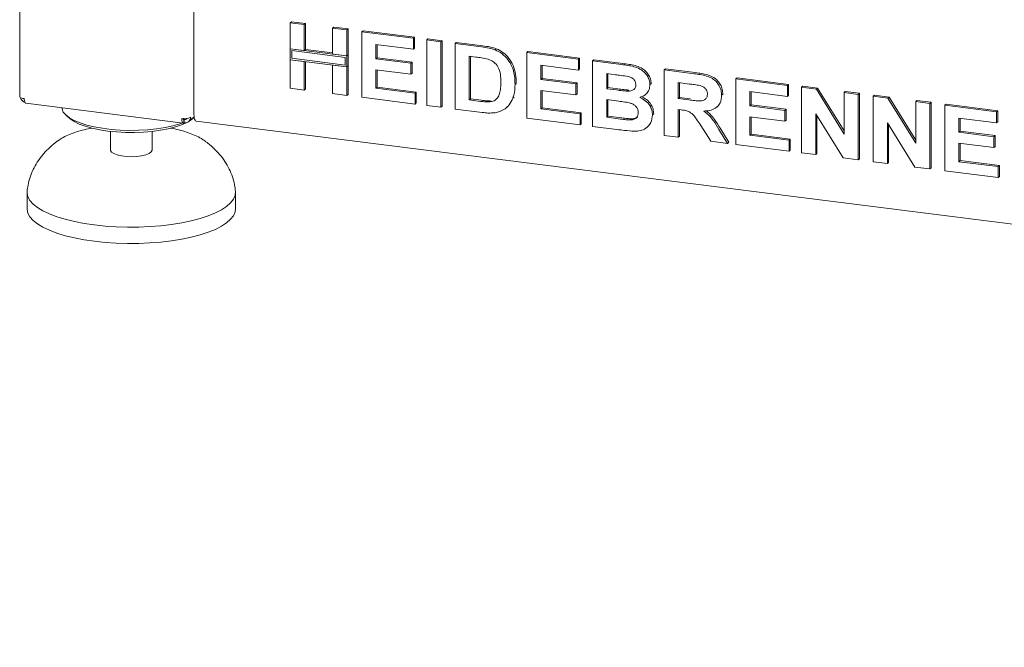
# Model space of a CAD drawing. Units: millimetres. Extents: x 5 to 415, y -14 to 292.
# Drawn here: x 253 to 275, y 78 to 93 of the extents above; entities that cross this region are included whole.
import ezdxf

# ---------------------------------------------------------------- set-up
doc = ezdxf.new("R2010")
doc.units = ezdxf.units.MM

msp = doc.modelspace()

# ---------------------------------------------------------------- linework, layer by layer
at = {"color": 7, "linetype": 'Continuous', "lineweight": 15}
for p, q in [((252.50436, 116.46841), (252.50436, 90.82564)), ((256.51827, 90.41552), (256.51827, 93.73421)), ((258.73498, 92.52132), (258.76326, 92.54627)), ((258.76326, 92.54627), (259.08946, 92.50517)), ((258.73498, 92.52132), (259.06118, 92.48023)), ((258.73498, 91.92179), (258.73498, 92.52132)), ((259.06118, 92.48023), (259.08946, 92.50517)), ((259.06118, 92.48023), (259.06118, 91.8807)), ((259.08946, 92.50517), (259.08946, 91.90564)), ((259.71357, 92.39803), (259.74185, 92.42298)), ((259.71357, 92.39803), (260.03976, 92.35694)), ((259.71357, 91.7985), (259.71357, 92.39803)), ((259.74185, 92.42298), (260.06805, 92.38188)), ((260.03976, 92.35694), (260.06805, 92.38188)), ((260.03976, 92.35694), (260.03976, 91.75741)), ((260.06805, 92.38188), (260.06805, 91.78235)), ((260.38515, 92.31342), (260.41343, 92.33837)), ((260.41343, 92.33837), (261.60309, 92.18848)), ((260.38515, 90.80493), (260.38515, 92.31342)), ((260.38515, 92.31342), (261.5748, 92.16354)), ((261.5748, 92.16354), (261.60309, 92.18848)), ((261.5748, 92.16354), (261.5748, 91.91212)), ((261.60309, 92.18848), (261.60309, 91.93707)), ((261.88181, 92.12486), (261.91009, 92.1498)), ((261.88181, 92.12486), (262.20801, 92.08376)), ((261.88181, 90.61637), (261.88181, 92.12486)), ((261.91009, 92.1498), (262.23629, 92.10871)), ((262.20801, 92.08376), (262.23629, 92.10871)), ((262.23629, 92.10871), (262.23629, 90.60021)), ((259.06118, 91.8807), (258.73498, 91.92179)), ((260.03976, 91.75741), (258.73498, 91.92179)), ((258.73498, 91.92179), (258.73498, 91.67038)), ((258.7724, 91.87937), (258.7724, 91.70338)), ((260.00235, 91.72441), (258.7724, 91.87937)), ((259.06118, 91.8807), (259.08946, 91.90564)), ((259.71357, 91.82701), (259.08946, 91.90564)), ((261.5748, 91.91212), (260.71134, 92.02091)), ((260.71134, 92.02091), (260.71134, 91.69213)), ((260.73963, 92.01735), (260.73963, 91.71708)), ((261.5748, 91.91212), (261.60309, 91.93707)), ((262.20801, 92.08376), (262.20801, 90.57527)), ((262.5342, 92.04267), (262.56249, 92.06761)), ((262.5342, 92.04267), (263.14222, 91.96606)), ((262.5342, 90.53417), (262.5342, 92.04267)), ((262.56249, 92.06761), (263.1705, 91.99101)), ((263.45582, 91.89785), (263.48411, 91.92279)), ((258.73498, 91.01283), (258.73498, 91.67038)), ((258.73498, 91.67038), (259.06118, 91.62928)), ((258.73498, 91.67038), (260.03976, 91.50599)), ((258.7724, 91.70338), (260.00235, 91.54842)), ((260.03976, 91.75741), (259.71357, 91.7985)), ((260.00235, 91.54842), (260.00235, 91.72441)), ((260.06805, 91.78235), (260.03976, 91.75741)), ((260.03976, 91.50599), (260.03976, 91.75741)), ((260.06805, 91.53093), (260.06805, 91.78235)), ((260.71134, 91.69213), (260.73963, 91.71708)), ((260.71134, 91.69213), (261.51724, 91.5906)), ((260.73963, 91.71708), (261.54552, 91.61555)), ((263.0151, 91.73066), (262.8604, 91.75015)), ((262.8604, 91.75015), (262.8604, 90.74449)), ((262.88868, 91.74659), (262.88868, 90.76944)), ((264.18437, 91.83476), (264.21265, 91.85971)), ((264.18437, 90.32627), (264.18437, 91.83476)), ((264.18437, 91.83476), (265.37402, 91.68488)), ((264.21265, 91.85971), (265.40231, 91.70983)), ((265.37402, 91.68488), (265.40231, 91.70983)), ((265.37402, 91.68488), (265.37402, 91.43347)), ((265.40231, 91.70983), (265.40231, 91.45841)), ((265.70022, 91.64379), (265.7285, 91.66873)), ((265.70022, 91.64379), (266.3715, 91.55921)), ((265.70022, 90.13529), (265.70022, 91.64379)), ((265.7285, 91.66873), (266.39978, 91.58416)), ((259.06118, 91.62928), (259.06118, 90.97173)), ((259.08946, 91.62572), (259.08946, 90.99668)), ((259.71357, 91.54709), (260.03976, 91.50599)), ((259.71357, 90.88954), (259.71357, 91.54709)), ((260.06805, 91.53093), (260.03976, 91.50599)), ((260.03976, 91.50599), (260.03976, 90.84844)), ((260.06805, 91.53093), (260.06805, 90.87339)), ((261.51724, 91.33919), (260.71134, 91.44072)), ((260.71134, 91.44072), (260.71134, 91.01525)), ((260.73963, 91.43716), (260.73963, 91.04019)), ((261.51724, 91.5906), (261.54552, 91.61555)), ((261.51724, 91.5906), (261.51724, 91.33919)), ((261.54552, 91.61555), (261.54552, 91.36413)), ((265.37402, 91.43347), (264.51056, 91.54225)), ((264.51056, 91.54225), (264.51056, 91.21348)), ((264.53885, 91.53869), (264.53885, 91.23842)), ((265.37402, 91.43347), (265.40231, 91.45841)), ((267.35039, 91.43588), (267.37867, 91.46083)), ((267.35039, 89.92739), (267.35039, 91.43588)), ((267.35039, 91.43588), (268.03846, 91.3492)), ((267.37867, 91.46083), (268.06674, 91.37414)), ((261.51724, 91.33919), (261.54552, 91.36413)), ((264.51056, 91.21348), (264.53885, 91.23842)), ((264.51056, 91.21348), (265.31646, 91.11194)), ((264.53885, 91.23842), (265.34474, 91.13689)), ((266.22609, 91.32612), (266.02641, 91.35127)), ((266.02641, 91.35127), (266.02641, 91.00316)), ((266.0547, 91.34771), (266.0547, 91.0281)), ((269.00055, 91.22798), (269.02884, 91.25293)), ((269.00055, 89.71949), (269.00055, 91.22798)), ((269.00055, 91.22798), (270.19021, 91.0781)), ((269.02884, 91.25293), (270.21849, 91.10304)), ((259.06118, 90.97173), (258.73498, 91.01283)), ((259.06118, 90.97173), (259.08946, 90.99668)), ((260.71134, 91.01525), (260.73963, 91.04019)), ((260.71134, 91.01525), (261.61318, 90.90163)), ((260.73963, 91.04019), (261.64146, 90.92657)), ((263.91574, 91.09986), (263.94402, 91.1248)), ((263.94402, 91.1248), (263.94267, 91.1075)), ((265.31646, 90.86053), (264.51056, 90.96206)), ((264.51056, 90.96206), (264.51056, 90.53659)), ((264.53885, 90.9585), (264.53885, 90.56153)), ((265.31646, 91.11194), (265.34474, 91.13689)), ((265.31646, 91.11194), (265.31646, 90.86053)), ((265.34474, 91.13689), (265.34474, 90.88547)), ((266.02641, 91.00316), (266.0547, 91.0281)), ((266.02641, 91.00316), (266.25427, 90.97445)), ((266.0547, 91.0281), (266.28256, 90.9994)), ((266.50671, 90.94778), (266.535, 90.97273)), ((267.02419, 91.09744), (267.05247, 91.12238)), ((267.05247, 91.12238), (267.04987, 91.10861)), ((267.93592, 91.1107), (267.67658, 91.14337)), ((267.67658, 91.14337), (267.67658, 90.77592)), ((267.70487, 91.13981), (267.70487, 90.80086)), ((270.19021, 91.0781), (270.21849, 91.10304)), ((270.19021, 91.0781), (270.19021, 90.82668)), ((270.21849, 91.10304), (270.21849, 90.85163)), ((270.5164, 91.037), (270.54469, 91.06195)), ((270.5164, 89.52851), (270.5164, 91.037)), ((270.5164, 91.037), (270.85639, 90.99417)), ((270.54469, 91.06195), (270.88468, 91.01911)), ((270.85639, 90.99417), (270.88468, 91.01911)), ((270.85639, 90.99417), (271.49499, 89.95912)), ((270.88468, 91.01911), (271.49499, 90.02991)), ((260.03976, 90.84844), (259.71357, 90.88954)), ((260.03976, 90.84844), (260.06805, 90.87339)), ((261.61318, 90.65021), (260.38515, 90.80493)), ((261.61318, 90.90163), (261.64146, 90.92657)), ((261.61318, 90.90163), (261.61318, 90.65021)), ((261.64146, 90.92657), (261.64146, 90.67515)), ((262.8604, 90.74449), (262.88868, 90.76944)), ((262.8604, 90.74449), (263.11734, 90.71212)), ((262.88868, 90.76944), (263.14562, 90.73706)), ((263.86507, 90.78532), (263.89335, 90.81027)), ((265.31646, 90.86053), (265.34474, 90.88547)), ((266.30494, 90.71665), (266.02641, 90.75174)), ((266.02641, 90.75174), (266.02641, 90.34561)), ((266.0547, 90.74818), (266.0547, 90.37055)), ((266.91964, 90.86831), (266.95146, 90.89638)), ((267.67658, 90.77592), (267.70487, 90.80086)), ((267.67658, 90.77592), (267.92243, 90.74494)), ((267.70487, 90.80086), (267.95071, 90.76989)), ((268.67436, 90.85116), (268.70264, 90.87611)), ((268.70264, 90.87611), (268.69986, 90.86272)), ((270.19021, 90.82668), (269.32675, 90.93547)), ((269.32675, 90.93547), (269.32675, 90.6067)), ((269.35503, 90.93191), (269.35503, 90.63164)), ((270.19021, 90.82668), (270.21849, 90.85163)), ((271.49499, 90.91371), (271.52328, 90.93866)), ((271.49499, 89.95912), (271.49499, 90.91371)), ((271.49499, 90.91371), (271.82119, 90.87262)), ((271.52328, 90.93866), (271.84947, 90.89756)), ((271.82119, 90.87262), (271.84947, 90.89756)), ((271.82119, 90.87262), (271.82119, 89.36412)), ((271.84947, 90.89756), (271.84947, 89.38907)), ((272.16657, 90.8291), (272.19485, 90.85405)), ((272.16657, 89.32061), (272.16657, 90.8291)), ((272.16657, 90.8291), (272.50656, 90.78627)), ((272.19485, 90.85405), (272.53484, 90.81121)), ((272.50656, 90.78627), (272.53484, 90.81121)), ((272.50656, 90.78627), (273.14516, 89.75122)), ((272.53484, 90.81121), (273.14516, 89.82201)), ((273.14516, 90.70581), (273.17344, 90.73076)), ((273.17344, 90.73076), (273.49964, 90.68966)), ((252.64436, 90.6669), (256.27377, 90.20963)), ((261.61318, 90.65021), (261.64146, 90.67515)), ((262.20801, 90.57527), (261.88181, 90.61637)), ((262.20801, 90.57527), (262.23629, 90.60021)), ((263.16021, 90.4553), (262.5342, 90.53417)), ((263.32571, 90.70037), (263.35399, 90.72532)), ((263.71266, 90.56056), (263.74448, 90.58862)), ((264.51056, 90.53659), (264.53885, 90.56153)), ((264.51056, 90.53659), (265.4124, 90.42297)), ((264.53885, 90.56153), (265.44068, 90.44791)), ((267.74524, 90.51585), (267.67658, 90.5245)), ((267.67658, 90.5245), (267.67658, 89.88629)), ((267.70487, 90.52094), (267.70487, 89.91124)), ((268.56609, 90.58273), (268.59437, 90.60767)), ((269.32675, 90.6067), (269.35503, 90.63164)), ((269.32675, 90.6067), (270.13264, 90.50516)), ((269.35503, 90.63164), (270.16093, 90.53011)), ((270.13264, 90.50516), (270.16093, 90.53011)), ((270.13264, 90.50516), (270.13264, 90.25375)), ((270.16093, 90.53011), (270.16093, 90.27869)), ((273.14516, 89.75122), (273.14516, 90.70581)), ((273.14516, 90.70581), (273.47135, 90.66471)), ((273.47135, 90.66471), (273.49964, 90.68966)), ((273.47135, 90.66471), (273.47135, 89.15622)), ((273.49964, 90.68966), (273.49964, 89.18116)), ((273.81674, 90.6212), (273.84502, 90.64614)), ((273.81674, 89.11271), (273.81674, 90.6212)), ((273.81674, 90.6212), (275.00639, 90.47132)), ((273.84502, 90.64614), (275.03468, 90.49626)), ((253.57859, 90.38741), (253.65342, 90.32141)), ((256.26724, 90.31578), (256.29577, 90.29472)), ((256.28848, 90.29362), (256.2684, 90.30845)), ((256.28848, 90.2182), (256.28848, 90.29362)), ((256.29577, 90.21929), (256.29577, 90.29472)), ((256.3996, 90.24838), (256.52157, 90.35595)), ((256.52252, 90.34856), (256.48514, 90.32382)), ((256.49708, 90.32141), (256.52312, 90.34437)), ((265.4124, 90.17155), (264.18437, 90.32627)), ((265.4124, 90.42297), (265.44068, 90.44791)), ((265.4124, 90.42297), (265.4124, 90.17155)), ((265.44068, 90.44791), (265.44068, 90.1965)), ((266.02641, 90.34561), (266.0547, 90.37055)), ((266.02641, 90.34561), (266.34542, 90.30542)), ((266.0547, 90.37055), (266.3737, 90.33036)), ((266.58197, 90.28498), (266.61025, 90.30993)), ((267.08175, 90.39849), (267.11004, 90.42344)), ((267.11004, 90.42344), (267.10698, 90.41065)), ((270.13264, 90.25375), (269.32675, 90.35528)), ((269.32675, 90.35528), (269.32675, 89.92981)), ((269.35503, 90.35172), (269.35503, 89.95475)), ((270.13264, 90.25375), (270.16093, 90.27869)), ((271.47161, 89.40816), (270.8426, 90.4272)), ((270.8426, 90.4272), (270.8426, 89.48741)), ((270.87088, 90.38138), (270.87088, 89.51236)), ((275.00639, 90.2199), (274.14293, 90.32869)), ((274.14293, 90.32869), (274.14293, 89.99991)), ((274.17122, 90.32512), (274.17122, 90.02486)), ((275.00639, 90.47132), (275.03468, 90.49626)), ((275.00639, 90.47132), (275.00639, 90.2199)), ((275.03468, 90.49626), (275.03468, 90.24485)), ((256.28848, 90.22468), (256.29577, 90.21929)), ((256.57312, 90.25223), (352.6963, 78.14185)), ((265.4124, 90.17155), (265.44068, 90.1965)), ((266.26147, 90.06458), (265.70022, 90.13529)), ((266.95404, 90.11294), (266.98586, 90.141)), ((268.42461, 89.79205), (268.19556, 90.15754)), ((268.6105, 90.06719), (268.80867, 89.74366)), ((268.63878, 90.09213), (268.83696, 89.76861)), ((273.12177, 89.20026), (272.49277, 90.2193)), ((272.49277, 90.2193), (272.49277, 89.27951)), ((272.52105, 90.17348), (272.52105, 89.30445)), ((275.00639, 90.2199), (275.03468, 90.24485)), ((254.59525, 90.0198), (254.59525, 89.59545)), ((255.55525, 89.59545), (255.55525, 90.0198)), ((267.67658, 89.88629), (267.35039, 89.92739)), ((267.67658, 89.88629), (267.70487, 89.91124)), ((269.32675, 89.92981), (269.35503, 89.95475)), ((269.32675, 89.92981), (270.22858, 89.81619)), ((269.35503, 89.95475), (270.25687, 89.84113)), ((270.22858, 89.81619), (270.25687, 89.84113)), ((270.25687, 89.84113), (270.25687, 89.58972)), ((274.14293, 89.99991), (274.17122, 90.02486)), ((274.14293, 89.99991), (274.94883, 89.89838)), ((274.17122, 90.02486), (274.97711, 89.92332)), ((274.94883, 89.89838), (274.97711, 89.92332)), ((274.94883, 89.89838), (274.94883, 89.64696)), ((274.97711, 89.92332), (274.97711, 89.67191)), ((253.36343, 89.79045), (253.39014, 89.80973)), ((256.77285, 89.80094), (256.78805, 89.78971)), ((268.80867, 89.74366), (268.42461, 89.79205)), ((268.80867, 89.74366), (268.83696, 89.76861)), ((270.22858, 89.56477), (269.00055, 89.71949)), ((270.22858, 89.81619), (270.22858, 89.56477)), ((274.94883, 89.64696), (274.14293, 89.7485)), ((274.14293, 89.7485), (274.14293, 89.32302)), ((274.17122, 89.74493), (274.17122, 89.34797)), ((274.94883, 89.64696), (274.97711, 89.67191)), ((270.22858, 89.56477), (270.25687, 89.58972)), ((270.8426, 89.48741), (270.5164, 89.52851)), ((270.8426, 89.48741), (270.87088, 89.51236)), ((271.82119, 89.36412), (271.47161, 89.40816)), ((271.82119, 89.36412), (271.84947, 89.38907)), ((272.49277, 89.27951), (272.16657, 89.32061)), ((272.49277, 89.27951), (272.52105, 89.30445)), ((273.47135, 89.15622), (273.12177, 89.20026)), ((273.47135, 89.15622), (273.49964, 89.18116)), ((274.14293, 89.32302), (274.17122, 89.34797)), ((274.14293, 89.32302), (275.04477, 89.2094)), ((274.17122, 89.34797), (275.07305, 89.23435)), ((275.04477, 89.2094), (275.07305, 89.23435)), ((275.04477, 89.2094), (275.04477, 88.95799)), ((275.07305, 89.23435), (275.07305, 88.98293)), ((275.04477, 88.95799), (273.81674, 89.11271)), ((275.04477, 88.95799), (275.07305, 88.98293)), ((252.67525, 88.61493), (252.67525, 88.2378)), ((257.47525, 88.2378), (257.47525, 88.61493))]:
    msp.add_line(p, q, dxfattribs=at)
at = {"color": 7, "linetype": 'Continuous', "lineweight": 15, "flags": 128}
for points in [[(252.50436, 90.82564), (252.50444, 90.82397), (252.50849, 90.8136), (252.51853, 90.8037), (252.53418, 90.79464), (252.55483, 90.78677), (252.57968, 90.78039), (252.60779, 90.77575)], [(256.24742, 90.21295), (256.19475, 90.19493), (256.03239, 90.14859), (255.85296, 90.10988), (255.65965, 90.07948), (255.45591, 90.05795), (255.24538, 90.04566), (255.03181, 90.04283), (254.81902, 90.04952), (254.6108, 90.0656), (254.41087, 90.09079), (254.22279, 90.12464), (254.04993, 90.16654), (253.89536, 90.21575), (253.76185, 90.27138), (253.65177, 90.33245), (253.5671, 90.39787), (253.50934, 90.46646), (253.47953, 90.53701), (253.47579, 90.56215)], [(256.33919, 90.21911), (256.23502, 90.17304), (256.09044, 90.12345), (255.92694, 90.08088), (255.74757, 90.04614), (255.55569, 90.01985), (255.35485, 90.00252), (255.1488, 89.99447), (254.94139, 89.99585), (254.73646, 90.00662), (254.53785, 90.0266), (254.34925, 90.05541), (254.17418, 90.09251), (254.01589, 90.13721), (253.87733, 90.18867), (253.76109, 90.24595), (253.66933, 90.30797), (253.65342, 90.32141)], [(256.49708, 90.32141), (256.4571, 90.28949), (256.41219, 90.25948)], [(256.57312, 90.25223), (256.57065, 90.25266), (256.55598, 90.26064), (256.54312, 90.27744), (256.53257, 90.30242), (256.52473, 90.33462), (256.5199, 90.37281), (256.51827, 90.41552)], [(255.55525, 89.59545), (255.55472, 89.5879), (255.53402, 89.54839), (255.4845, 89.51184), (255.40926, 89.48054), (255.31304, 89.45646), (255.20187, 89.44111), (255.08275, 89.43547), (254.96316, 89.43987), (254.85061, 89.45405), (254.75218, 89.47712), (254.67405, 89.50762), (254.62112, 89.54363), (254.59673, 89.58291), (254.59525, 89.59545)], [(257.47433, 88.63708), (257.47487, 88.62916), (257.46542, 88.54259), (257.42795, 88.45688), (257.3629, 88.37301), (257.27102, 88.29198), (257.1534, 88.21474), (257.01141, 88.14219), (256.84673, 88.07519), (256.66128, 88.01451), (256.45723, 87.96087), (256.23698, 87.91489), (256.00311, 87.87713), (255.75836, 87.84802), (255.5056, 87.82789), (255.2478, 87.817), (254.98797, 87.81546), (254.72917, 87.82329), (254.47443, 87.8404), (254.22673, 87.86659), (253.98897, 87.90156), (253.76396, 87.94489), (253.55431, 87.99608), (253.3625, 88.05452), (253.19077, 88.11953), (253.04113, 88.19035), (252.91535, 88.26615), (252.81488, 88.34604), (252.74091, 88.42908), (252.69432, 88.5143), (252.67563, 88.60069), (252.67616, 88.63687)], [(257.47525, 88.2378), (257.46542, 88.16547), (257.42795, 88.07975), (257.3629, 87.99589), (257.27102, 87.91486), (257.1534, 87.83762), (257.01141, 87.76507), (256.84673, 87.69806), (256.66128, 87.63738), (256.45723, 87.58374), (256.23698, 87.53777), (256.00311, 87.50001), (255.75836, 87.47089), (255.5056, 87.45077), (255.2478, 87.43987), (254.98797, 87.43833), (254.72917, 87.44616), (254.47443, 87.46328), (254.22673, 87.48947), (253.98897, 87.52444), (253.76396, 87.56777), (253.55431, 87.61896), (253.3625, 87.6774), (253.19077, 87.74241), (253.04113, 87.81323), (252.91535, 87.88903), (252.81488, 87.96892), (252.74091, 88.05195), (252.69432, 88.13717), (252.67563, 88.22357), (252.67525, 88.2378)]]:
    msp.add_lwpolyline(points, dxfattribs=at)
at = {"color": 7, "linetype": 'Continuous', "lineweight": 15}
msp.add_arc((256.29609, 90.62795), 0.31501, 259.226133, 297.8883, dxfattribs=at)
for points, knots in [([(263.14222, 91.96606), (263.20127, 91.95832), (263.30669, 91.94451), (263.41027, 91.9121), (263.45582, 91.89785)], [0, 0, 0, 0, 0.56020122, 1, 1, 1, 1]), ([(263.1705, 91.99101), (263.22956, 91.98327), (263.33497, 91.96945), (263.43855, 91.93704), (263.48411, 91.92279)], [0, 0, 0, 0, 0.56020122, 1, 1, 1, 1]), ([(263.45582, 91.89785), (263.51111, 91.87107), (263.62167, 91.81753), (263.75414, 91.67978), (263.85378, 91.50814), (263.90892, 91.30877), (263.91346, 91.16954), (263.91574, 91.09986)], [0, 0, 0, 0, 0.18650833, 0.37299046, 0.55968233, 0.77963381, 1, 1, 1, 1]), ([(263.48411, 91.92279), (263.53939, 91.89602), (263.64995, 91.84247), (263.78242, 91.70473), (263.88206, 91.53308), (263.9372, 91.33372), (263.94175, 91.19448), (263.94402, 91.1248)], [0, 0, 0, 0, 0.18650833, 0.37299046, 0.55968233, 0.77963381, 1, 1, 1, 1]), ([(263.29752, 91.68058), (263.24494, 91.69248), (263.15102, 91.71375), (263.05664, 91.72549), (263.0151, 91.73066)], [0, 0, 0, 0, 0.5597894, 1, 1, 1, 1]), ([(263.58954, 91.15485), (263.58829, 91.21384), (263.5858, 91.33151), (263.53829, 91.49767), (263.4313, 91.62621), (263.34216, 91.66244), (263.29752, 91.68058)], [0, 0, 0, 0, 0.28112485, 0.56085475, 0.78009731, 1, 1, 1, 1]), ([(266.3715, 91.55921), (266.41874, 91.55282), (266.5132, 91.54005), (266.6547, 91.51483), (266.78246, 91.46803), (266.88532, 91.39397), (266.95988, 91.30768), (267.0149, 91.20616), (267.0211, 91.13368), (267.02419, 91.09744)], [0, 0, 0, 0, 0.16699806, 0.33394381, 0.50046355, 0.62544945, 0.7503838, 0.8752007, 1, 1, 1, 1]), ([(266.39978, 91.58416), (266.44702, 91.57777), (266.54148, 91.56499), (266.68298, 91.53977), (266.81075, 91.49297), (266.91361, 91.41891), (266.98817, 91.33262), (267.04319, 91.2311), (267.04938, 91.15862), (267.05247, 91.12238)], [0, 0, 0, 0, 0.16699806, 0.33394381, 0.50046355, 0.62544945, 0.7503838, 0.8752007, 1, 1, 1, 1]), ([(266.5232, 91.28355), (266.46776, 91.2925), (266.36875, 91.30848), (266.26968, 91.32073), (266.22609, 91.32612)], [0, 0, 0, 0, 0.55995798, 1, 1, 1, 1]), ([(266.69799, 91.09502), (266.6954, 91.12069), (266.69022, 91.17196), (266.62682, 91.25146), (266.56251, 91.27137), (266.5232, 91.28355)], [0, 0, 0, 0, 0.28045689, 0.560172675, 1, 1, 1, 1]), ([(268.03846, 91.3492), (268.08667, 91.34251), (268.18309, 91.32914), (268.32685, 91.2979), (268.45707, 91.24817), (268.55716, 91.16453), (268.62363, 91.06888), (268.66746, 90.96154), (268.67206, 90.88796), (268.67436, 90.85116)], [0, 0, 0, 0, 0.16700514, 0.33395501, 0.50038837, 0.62523838, 0.75013077, 0.87501631, 1, 1, 1, 1]), ([(268.06674, 91.37414), (268.11496, 91.36745), (268.21138, 91.35408), (268.35513, 91.32285), (268.48536, 91.27311), (268.58544, 91.18947), (268.65192, 91.09382), (268.69575, 90.98648), (268.70034, 90.91291), (268.70264, 90.87611)], [0, 0, 0, 0, 0.16700514, 0.33395501, 0.50038837, 0.62523838, 0.75013077, 0.87501631, 1, 1, 1, 1]), ([(263.32571, 90.70037), (263.36225, 90.7063), (263.43511, 90.71813), (263.51921, 90.79038), (263.56428, 90.8977), (263.58717, 91.02076), (263.58875, 91.11014), (263.58954, 91.15485)], [0, 0, 0, 0, 0.18660074, 0.37206288, 0.55891854, 0.7793337, 1, 1, 1, 1]), ([(263.91574, 91.09986), (263.9141, 91.03881), (263.91117, 90.9298), (263.87915, 90.82946), (263.86507, 90.78532)], [0, 0, 0, 0, 0.5600832, 1, 1, 1, 1]), ([(266.25427, 90.97445), (266.30142, 90.96831), (266.38562, 90.95734), (266.46971, 90.9507), (266.50671, 90.94778)], [0, 0, 0, 0, 0.56004008, 1, 1, 1, 1]), ([(266.28256, 90.9994), (266.32971, 90.99325), (266.4139, 90.98228), (266.498, 90.97565), (266.535, 90.97273)], [0, 0, 0, 0, 0.56004008, 1, 1, 1, 1]), ([(266.50671, 90.94778), (266.53293, 90.94868), (266.58529, 90.95047), (266.65078, 90.9801), (266.69232, 91.03244), (266.6961, 91.07415), (266.69799, 91.09502)], [0, 0, 0, 0, 0.28065703, 0.56039445, 0.78001278, 1, 1, 1, 1]), ([(267.02419, 91.09744), (267.01996, 91.05775), (267.01148, 90.97833), (266.9491, 90.89008), (266.87302, 90.82944), (266.8161, 90.8098), (266.78764, 90.79998)], [0, 0, 0, 0, 0.27949837, 0.55932178, 0.7796574, 1, 1, 1, 1]), ([(268.17847, 91.0753), (268.13321, 91.08285), (268.0524, 91.09633), (267.97151, 91.10631), (267.93592, 91.1107)], [0, 0, 0, 0, 0.55992928, 1, 1, 1, 1]), ([(268.34816, 90.87896), (268.34586, 90.90466), (268.34128, 90.95597), (268.28077, 91.03725), (268.21726, 91.06087), (268.17847, 91.0753)], [0, 0, 0, 0, 0.280717548, 0.56063725, 1, 1, 1, 1]), ([(252.52347, 90.8012), (252.52433, 90.79601), (252.52847, 90.77108), (252.55817, 90.73197), (252.5943, 90.69812), (252.61929, 90.69121), (252.62476, 90.6897)], [0, 0, 0, 0, 0.10328688, 0.49659746, 0.88990804, 1, 1, 1, 1]), ([(252.6485, 90.66727), (252.64789, 90.66705), (252.6396, 90.66408), (252.62623, 90.68139), (252.61163, 90.7182), (252.60907, 90.75657), (252.60779, 90.77575)], [0, 0, 0, 0, 0.02565474, 0.35043649, 0.67521825, 1, 1, 1, 1]), ([(263.14562, 90.73706), (263.18473, 90.73214), (263.25454, 90.72335), (263.32361, 90.72472), (263.35399, 90.72532)], [0, 0, 0, 0, 0.56017781, 1, 1, 1, 1]), ([(263.86507, 90.78532), (263.84093, 90.73254), (263.79782, 90.63826), (263.7221, 90.57073), (263.68878, 90.54101)], [0, 0, 0, 0, 0.55993925, 1, 1, 1, 1]), ([(266.78764, 90.79998), (266.83223, 90.77845), (266.92129, 90.73545), (267.01839, 90.6294), (267.07368, 90.51155), (267.07906, 90.43619), (267.08175, 90.39849)], [0, 0, 0, 0, 0.28021444, 0.5596846, 0.77972405, 1, 1, 1, 1]), ([(266.81592, 90.82492), (266.86051, 90.80339), (266.94958, 90.76039), (267.04668, 90.65435), (267.10196, 90.5365), (267.10735, 90.46114), (267.11004, 90.42344)], [0, 0, 0, 0, 0.28021444, 0.5596846, 0.77972405, 1, 1, 1, 1]), ([(267.92243, 90.74494), (267.96639, 90.73989), (268.05429, 90.72979), (268.16437, 90.71844), (268.25076, 90.72824), (268.30644, 90.75926), (268.34316, 90.81278), (268.34649, 90.85689), (268.34816, 90.87896)], [0, 0, 0, 0, 0.25058942, 0.50109024, 0.62595521, 0.75064069, 0.87519761, 1, 1, 1, 1]), ([(268.67436, 90.85116), (268.66822, 90.7908), (268.65596, 90.67023), (268.54162, 90.5489), (268.40187, 90.49601), (268.30854, 90.49083), (268.26182, 90.48824)], [0, 0, 0, 0, 0.27956545, 0.55846402, 0.77896118, 1, 1, 1, 1]), ([(263.11734, 90.71212), (263.15645, 90.7072), (263.22626, 90.69841), (263.29533, 90.69977), (263.32571, 90.70037)], [0, 0, 0, 0, 0.56017781, 1, 1, 1, 1]), ([(263.68878, 90.54101), (263.64853, 90.51682), (263.57657, 90.47357), (263.49213, 90.45735), (263.45492, 90.4502)], [0, 0, 0, 0, 0.55935379, 1, 1, 1, 1]), ([(266.75556, 90.45258), (266.75368, 90.47649), (266.74994, 90.52425), (266.71018, 90.59042), (266.65216, 90.63895), (266.56195, 90.67775), (266.44477, 90.6973), (266.35156, 90.7102), (266.30494, 90.71665)], [0, 0, 0, 0, 0.124796196, 0.249369489, 0.374108155, 0.499087686, 0.749464383, 1, 1, 1, 1]), ([(268.19556, 90.15754), (268.16295, 90.2043), (268.09783, 90.29769), (268.00559, 90.43219), (267.87173, 90.50081), (267.78754, 90.51082), (267.74524, 90.51585)], [0, 0, 0, 0, 0.280903071, 0.561076479, 0.779434397, 1, 1, 1, 1]), ([(256.26637, 90.31643), (256.26772, 90.30952), (256.27045, 90.29562), (256.27874, 90.28716), (256.28523, 90.29147), (256.28848, 90.29362)], [0, 0, 0, 0, 0.33088083, 0.66544042, 1, 1, 1, 1]), ([(256.29577, 90.29472), (256.3053, 90.29455), (256.32435, 90.29421), (256.34569, 90.30465), (256.35279, 90.31596), (256.35505, 90.31957)], [0, 0, 0, 0, 0.40506489, 0.81012979, 1, 1, 1, 1]), ([(263.45492, 90.4502), (263.40045, 90.44599), (263.30312, 90.43846), (263.2039, 90.45015), (263.16021, 90.4553)], [0, 0, 0, 0, 0.55965617, 1, 1, 1, 1]), ([(266.34542, 90.30542), (266.38967, 90.29961), (266.46867, 90.28923), (266.54736, 90.28628), (266.58197, 90.28498)], [0, 0, 0, 0, 0.56015505, 1, 1, 1, 1]), ([(266.3737, 90.33036), (266.41795, 90.32455), (266.49696, 90.31417), (266.57564, 90.31122), (266.61025, 90.30993)], [0, 0, 0, 0, 0.56015505, 1, 1, 1, 1]), ([(266.58197, 90.28498), (266.60763, 90.28797), (266.65888, 90.29394), (266.71851, 90.33314), (266.75171, 90.39033), (266.75427, 90.43182), (266.75556, 90.45258)], [0, 0, 0, 0, 0.28022172, 0.55961627, 0.7795872, 1, 1, 1, 1]), ([(266.61025, 90.30993), (266.63645, 90.31225), (266.68292, 90.31638), (266.71766, 90.34425), (266.73281, 90.3564)], [0, 0, 0, 0, 0.56384147, 1, 1, 1, 1]), ([(267.08175, 90.39849), (267.07303, 90.33807), (267.05559, 90.2172), (266.94513, 90.09126), (266.80654, 90.02832), (266.71103, 90.0256), (266.66322, 90.02424)], [0, 0, 0, 0, 0.27939482, 0.558979, 0.77921522, 1, 1, 1, 1]), ([(268.26182, 90.48824), (268.30315, 90.45741), (268.38577, 90.39579), (268.50216, 90.25039), (268.56939, 90.13671), (268.6105, 90.06719)], [0, 0, 0, 0, 0.279977499, 0.559713776, 1, 1, 1, 1]), ([(268.31396, 90.49375), (268.34693, 90.46893), (268.42103, 90.41315), (268.53023, 90.27509), (268.59759, 90.16156), (268.63878, 90.09213)], [0, 0, 0, 0, 0.23737971, 0.53366567, 1, 1, 1, 1]), ([(254.17393, 90.09817), (254.1588, 90.09553), (254.0777, 90.08141), (253.94195, 90.04754), (253.76895, 89.99632), (253.61208, 89.93484), (253.48734, 89.87518), (253.42355, 89.83011), (253.39952, 89.81313)], [0, 0, 0, 0, 0.04631429, 0.248420821, 0.452688928, 0.660105089, 0.871976104, 1, 1, 1, 1]), ([(256.76671, 89.80289), (256.74178, 89.82076), (256.67754, 89.86681), (256.55269, 89.92867), (256.39522, 89.9917), (256.21995, 90.04455), (256.08176, 90.07948), (255.99899, 90.09406), (255.98304, 90.09687)], [0, 0, 0, 0, 0.13121978, 0.33816652, 0.54637965, 0.75088647, 0.95199774, 1, 1, 1, 1]), ([(266.66322, 90.02424), (266.58826, 90.03037), (266.4544, 90.04132), (266.32042, 90.05747), (266.26147, 90.06458)], [0, 0, 0, 0, 0.559962539, 1, 1, 1, 1]), ([(253.37139, 89.79502), (253.35673, 89.78433), (253.28427, 89.7315), (253.16609, 89.62551), (253.02458, 89.47487), (252.90568, 89.31361), (252.80994, 89.14416), (252.73897, 88.96767), (252.6942, 88.79792), (252.68168, 88.68611), (252.67614, 88.63669)], [0, 0, 0, 0, 0.03823626, 0.18898249, 0.33624969, 0.4801063, 0.62043934, 0.75771021, 0.89290412, 1, 1, 1, 1]), ([(257.47437, 88.63669), (257.47049, 88.67373), (257.46001, 88.77371), (257.42241, 88.93358), (257.35516, 89.11319), (257.2623, 89.28636), (257.14463, 89.45236), (257.00177, 89.6089), (256.87805, 89.72212), (256.79983, 89.77937), (256.78151, 89.79278)], [0, 0, 0, 0, 0.08038207, 0.21700221, 0.35559445, 0.49743, 0.64373178, 0.7952261, 0.95204161, 1, 1, 1, 1])]:
    msp.add_open_spline(points, degree=3, knots=knots, dxfattribs=at)
for points in [[(256.2372, 90.31849), (256.23761, 90.29953), (256.23843, 90.26161), (256.25019, 90.22345), (256.26756, 90.20522), (256.28151, 90.21387), (256.28848, 90.2182)], [(256.29577, 90.21929), (256.31522, 90.21894), (256.35411, 90.21824), (256.40308, 90.24645), (256.43719, 90.29151), (256.44135, 90.33019), (256.44344, 90.34952)]]:
    msp.add_open_spline(points, degree=3, dxfattribs=at)

doc.saveas('drawing.dxf')
